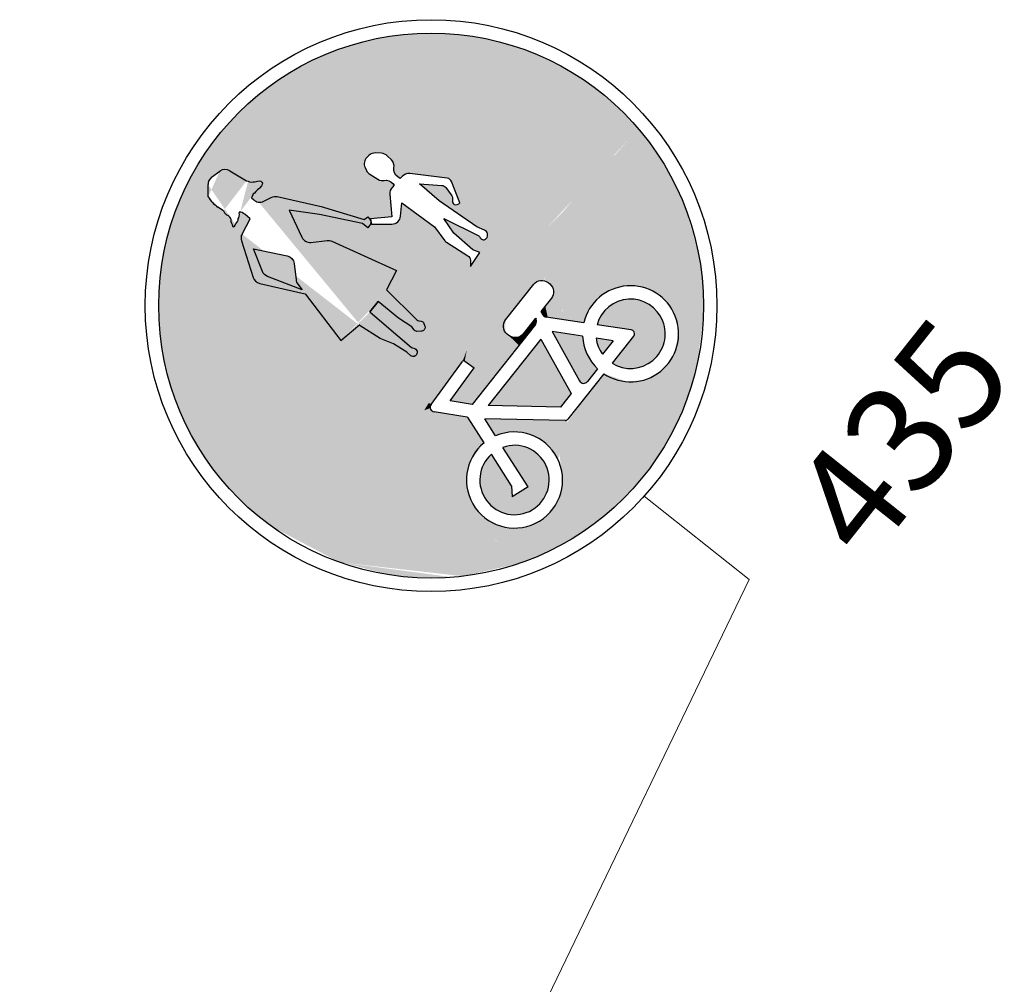
# Model space of a CAD drawing. Extents: x 545698 to 546102, y 6583346 to 6583752.
# Drawn here: x 546021 to 546032, y 6583606 to 6583617 of the extents above; entities that cross this region are included whole.
import ezdxf

# ---------------------------------------------------------------- set-up
doc = ezdxf.new("R2010")
doc.units = 0
doc.header["$MEASUREMENT"] = 0
doc.layers.add('P_PR_LIIKLUS', color=7, linetype='CONTINUOUS')
doc.styles.add('STYLU', font='TT0154M_.TTF', dxfattribs={"height": 1.5})

msp = doc.modelspace()

# ---------------------------------------------------------------- hatches: boundary and pattern name
at = {"layer": 'P_PR_LIIKLUS'}
h = msp.add_hatch(color=150, dxfattribs=at)
h.paths.add_polyline_path([(546024.1404807803, 6583611.390185884, 0.01095195174209129), (546024.2469052125, 6583611.309425692), (546028.3584402746, 6583615.757078708, 0.04854173595662477), (546027.933485837, 6583616.167540031, 1)])
h.paths.add_polyline_path([(546026.6527545725, 6583614.527361262, 0.01574142224566742), (546026.6553178767, 6583614.530135291), (546026.6548634807, 6583614.529611376, -0.01928161597103449)], flags=0)
h.paths.add_polyline_path([(546025.3288920273, 6583614.774099212), (546025.3492012483, 6583614.748609408, -0.349188142862675), (546025.3492653801, 6583614.673912281), (546025.3302381404, 6583614.649947151), (546025.2689529092, 6583614.698604877), (546024.7862036827, 6583614.797255891), (546024.4482248353, 6583614.848070184), (546024.5899082853, 6583614.544048258, 0.3228228060563513), (546024.6919591792, 6583614.486942568), (546024.873925226, 6583614.507842288, -0.1354885888334472), (546024.9265058509, 6583614.499627301), (546025.6505948401, 6583614.17250971), (546025.5391230399, 6583613.955121586), (546025.8769101205, 6583613.620685243, 0.1600376266622048), (546025.8992477993, 6583613.609533651), (546025.9256293813, 6583613.605663881, -0.2808295385954394), (546025.9576653058, 6583613.579050599), (546025.9674431693, 6583613.550507834, -0.2416843715303345), (546025.9621917496, 6583613.514351794), (546025.9579391333, 6583613.508376162, -0.2392097410103776), (546025.9258732426, 6583613.491572422), (546025.8781451902, 6583613.490947283, -0.2370592441948386), (546025.8458469252, 6583613.50664595), (546025.8205111178, 6583613.539777615), (546025.6736474254, 6583613.638687379), (546025.4437046491, 6583613.824802711), (546025.3507703247, 6583613.707750354), (546025.5120244848, 6583613.571465647), (546025.8191226015, 6583613.311481115), (546025.8557699157, 6583613.297170069, -0.328590836052759), (546025.881117767, 6583613.257056514), (546025.8805155281, 6583613.248636739, -0.2398077146238524), (546025.861795001, 6583613.217556585), (546025.8581842112, 6583613.215303157, -0.3250448059050083), (546025.8112639433, 6583613.218621537), (546025.7659550097, 6583613.25671902), (546025.6153764345, 6583613.350987098), (546025.4655242779, 6583613.411202906), (546025.2320270513, 6583613.560992204), (546025.0278036811, 6583613.388093691), (546024.628269763, 6583613.910364644), (546024.1179090797, 6583614.028117761, -0.2636780511682918), (546024.0452433585, 6583614.094785544), (546023.9132782177, 6583614.502820614, -0.2027250931091142), (546023.9200638777, 6583614.580413465), (546024.0105419161, 6583614.751167781), (546023.9522015352, 6583614.801420376, 0.178067854678167), (546023.8875554216, 6583614.825651252), (546023.8886584018, 6583614.816013814), (546023.8919081234, 6583614.795538738), (546023.888383534, 6583614.778815364), (546023.8838619117, 6583614.762883588), (546023.8781384949, 6583614.749532781), (546023.8754061323, 6583614.733807266), (546023.8698874873, 6583614.718667028), (546023.8500818715, 6583614.693721519), (546023.844358437, 6583614.680370727), (546023.836640971, 6583614.668603105), (546023.8249354709, 6583614.660001859), (546023.8123838224, 6583614.666713656), (546023.8093388791, 6583614.685399349), (546023.8013357951, 6583614.699887482), (546023.793715344, 6583614.718952274), (546023.7960381398, 6583614.738256618), (546023.7896195, 6583614.754740425), (546023.7816164161, 6583614.769228561), (546023.7728211146, 6583614.782718883), (546023.7608568941, 6583614.792217938), (546023.7449315751, 6583614.796727883), (546023.7337595916, 6583614.807224735), (546023.7243768491, 6583614.817927862), (546023.716578563, 6583614.830626599), (546023.711804244, 6583614.838732095), (546023.6503866913, 6583614.88243183, -0.1356144985977301), (546023.5425003956, 6583614.998169997), (546023.5401373266, 6583615.133588674, -0.2405945778169231), (546023.580096896, 6583615.215314507), (546023.6708446399, 6583615.283420012, -0.312047894791927), (546023.7845022336, 6583615.287840154), (546023.9710627564, 6583615.175330102), (546023.988516561, 6583615.171089773), (546024.0048514933, 6583615.163001018), (546024.0231534934, 6583615.161484544), (546024.044624394, 6583615.163959352), (546024.0645108505, 6583615.164438487), (546024.0943135798, 6583615.173312691), (546024.1157845, 6583615.175787485), (546024.1309176267, 6583615.170279761), (546024.1418848133, 6583615.161572307), (546024.1512675362, 6583615.150869194), (546024.1475381509, 6583615.135935216), (546024.1374440307, 6583615.121174159), (546024.1168461696, 6583615.095230804), (546024.107134674, 6583615.085046353), (546024.0936399142, 6583615.076238845), (546024.0758013672, 6583615.057865618), (546024.0589598541, 6583615.038700789), (546024.0425582689, 6583615.024815351), (546024.0257360695, 6583614.986523867), (546024.0476014952, 6583614.965065063, 0.3229396205261794), (546024.1632419166, 6583614.947436482), (546024.2478482325, 6583614.990782106, -0.1752216188578076), (546024.3153054204, 6583614.999363627), (546024.8056507038, 6583614.889513779), (546025.289493995, 6583614.743837831)], flags=16)
h.paths.add_polyline_path([(546024.5042174014, 6583614.250478617), (546024.5251171209, 6583614.068512571, 0.135488588831978), (546024.5450392358, 6583614.019163634), (546024.5923975997, 6583613.957256753), (546024.2061603528, 6583614.105414031, -0.2109929888054246), (546024.1488417529, 6583614.162363478), (546024.0496637935, 6583614.416001427), (546024.425461828, 6583614.336925158, -0.3228228060556029)], flags=0)
edge = h.paths.add_edge_path(flags=16)
edge.add_arc((546026.3355475713, 6583614.955547888), 0.05999999999812256, 169.7939133534935, 219.198404137451)
edge.add_line((546026.2890498464, 6583614.917627424), (546026.2955362618, 6583614.909673841))
edge.add_arc((546026.3122925342, 6583614.967286577), 0.05999999999848362, 253.783286308076, 321.5520000020856)
edge.add_line((546026.3592829027, 6583614.929978331), (546026.2672741029, 6583615.166417194))
edge.add_arc((546026.2113586462, 6583615.144658021), 0.05999999999968154, 381.2632083709205, 443.0040198963282)
edge.add_line((546026.2186666282, 6583615.204211302), (546025.7986283923, 6583615.255755599))
edge.add_arc((546025.7864484221, 6583615.156500128), 0.09999999999963749, 83.00401989699436, 137.5645681013795)
edge.add_line((546025.7126446015, 6583615.223976022), (546025.6920083748, 6583615.201404518))
edge.add_line((546025.6920083745, 6583615.201404517), (546025.6633285749, 6583615.220782408))
edge.add_arc((546025.719313619, 6583615.303641777), 0.1000000000008769, 170.0917222627157, 235.9545448412795, ccw=False)
edge.add_arc((546025.5222967232, 6583615.33805606), 0.09999999999959325, 350.0917222632349, 405.2062714164219)
edge.add_line((546025.5927523768, 6583615.409020846), (546025.5466681209, 6583615.454774473))
edge.add_arc((546025.4762124673, 6583615.383809688), 0.100000000000118, 405.2062714154573, 446.5677817441549)
edge.add_line((546025.482199237, 6583615.48363032), (546025.4167041229, 6583615.487558407))
edge.add_arc((546025.4107173535, 6583615.387737774), 0.1000000000010752, 86.56778174356336, 134.4331872083057)
edge.add_line((546025.3407096474, 6583615.459144504), (546025.3183172338, 6583615.437190809))
edge.add_arc((546025.3883249399, 6583615.365784081), 0.09999999999993461, 134.4331872088611, 204.9667245540634)
edge.add_line((546025.2976696326, 6583615.323574897), (546025.3122281007, 6583615.292306763))
edge.add_arc((546025.402883407, 6583615.334515946), 0.09999999999752034, 204.9667245536087, 238.469270996083)
edge.add_line((546025.3505878302, 6583615.249279965), (546025.4424061817, 6583615.192945847))
edge.add_arc((546025.4947017601, 6583615.278181829), 0.1000000000011474, 238.4692709963264, 280.7959294204366)
edge.add_arc((546025.5321640654, 6583615.081721717), 0.09999999999953749, 40.92319504327389, 100.79592942071503, ccw=False)
edge.add_line((546025.6077229001, 6583615.147226392), (546025.6246375215, 6583615.127715585))
edge.add_line((546025.6246375211, 6583615.127715586), (546025.6008887299, 6583615.101739619))
edge.add_arc((546025.6746925509, 6583615.034263726), 0.1000000000000642, 137.5645681023364, 184.8902677194032)
edge.add_line((546025.5750565717, 6583615.025738958), (546025.5968718361, 6583614.770766017))
edge.add_line((546025.5968718363, 6583614.770766017), (546025.358132173, 6583614.74942395))
edge.add_line((546025.3581321726, 6583614.74942395), (546025.3695105128, 6583614.690469202))
edge.add_line((546025.369510513, 6583614.690469202), (546025.5966435988, 6583614.690694196))
edge.add_arc((546025.5965445398, 6583614.790694147), 0.1000000000000343, 270.0567562801837, 354.8037585125749)
edge.add_line((546025.6961335747, 6583614.781637423), (546025.7095796446, 6583614.929492313))
edge.add_line((546025.709579645, 6583614.929492312), (546026.0761107892, 6583614.660886922))
edge.add_line((546026.0761107889, 6583614.660886922), (546026.1918075703, 6583614.503293042))
edge.add_arc((546026.2401731389, 6583614.53880039), 0.05999999999509112, 216.2840730859493, 237.8977323223795)
edge.add_line((546026.2082872123, 6583614.487974335), (546026.4499406597, 6583614.336372086))
edge.add_arc((546026.4180547337, 6583614.285546034), 0.06000000000065921, 1.7634412498285883, 57.897732320988325, ccw=False)
edge.add_line((546026.4780263177, 6583614.287392413), (546026.4802139341, 6583614.216337248))
edge.add_line((546026.4802139339, 6583614.216337248), (546026.5827224302, 6583614.374637941))
edge.add_line((546026.5827224304, 6583614.37463794), (546026.5060642775, 6583614.40457355))
edge.add_line((546026.5060642774, 6583614.40457355), (546026.2908975417, 6583614.590869947))
edge.add_line((546026.2908975419, 6583614.590869948), (546026.1816648315, 6583614.754914533))
edge.add_line((546026.1816648312, 6583614.754914533), (546026.5626915172, 6583614.563530858))
edge.add_arc((546026.5357607699, 6583614.509914303), 0.05999999999570649, 28.914241426305978, 63.33034552926512, ccw=False)
edge.add_line((546026.5882814333, 6583614.5389243), (546026.5896317378, 6583614.536479664))
edge.add_arc((546026.6246455119, 6583614.555819664), 0.03999999999929304, 208.9142414279476, 319.0646363063569)
edge.add_line((546026.6548634807, 6583614.529611376), (546026.6553178763, 6583614.530135291))
edge.add_arc((546026.6099909239, 6583614.569447723), 0.05999999999998711, 319.0646363065291, 426.2940994964825)
edge.add_line((546026.634113448, 6583614.624384996), (546026.5489877659, 6583614.661763013))
edge.add_line((546026.548987766, 6583614.661763013), (546026.129037627, 6583614.951335372))
edge.add_line((546026.1290376263, 6583614.951335372), (546025.9075692423, 6583615.142634996))
edge.add_line((546025.9075692429, 6583615.142634997), (546026.1574917242, 6583615.124965222))
edge.add_arc((546026.1532602257, 6583615.06511462), 0.06000000000144867, 35.769529920251614, 85.95585919927032, ccw=False)
edge.add_line((546026.2019427132, 6583615.100186196), (546026.2614046742, 6583615.017647671))
edge.add_arc((546026.2174463545, 6583614.976810602), 0.0599999999967491, 349.7939133537712, 402.89193963981563, ccw=False)
h = msp.add_hatch(color=150, dxfattribs=at)
edge = h.paths.add_edge_path(flags=16)
edge.add_line((546024.5923975997, 6583613.957256753), (546024.2061603528, 6583614.105414031))
edge.add_arc((546024.2419749595, 6583614.198780589), 0.1000000007795691, 201.3565800460893, 249.0136169446768, ccw=False)
edge.add_line((546024.1488417529, 6583614.162363478), (546024.0496637935, 6583614.416001427))
edge.add_line((546024.0496637935, 6583614.416001427), (546024.425461828, 6583614.336925158))
edge.add_arc((546024.40487053, 6583614.239068126), 0.1000000012980766, 6.552000058971885, 78.11705091075959, ccw=False)
edge.add_line((546024.5042174014, 6583614.250478617), (546024.5251171209, 6583614.068512571))
edge.add_arc((546024.6244639922, 6583614.079923064), 0.1000000008330615, 186.5520011268297, 217.4157570863329)
edge.add_line((546024.5450392358, 6583614.019163634), (546024.5923975997, 6583613.957256753))
edge = h.paths.add_edge_path()
edge.add_line((546024.628269763, 6583613.910364644), (546025.0278036811, 6583613.388093691))
edge.add_line((546024.1179090797, 6583614.028117761), (546024.628269763, 6583613.910364644))
edge.add_line((546025.3507703247, 6583613.707750354), (546025.4438079551, 6583613.824932827))
edge.add_line((546025.0278036811, 6583613.388093691), (546025.2388107742, 6583613.566735404))
edge.add_arc((546023.9480947164, 6583615.058415176), 0.09999999655475071, 336.2831685400994, 340.1615128005086, ccw=False)
edge.add_line((546024.0396491608, 6583615.018193503), (546024.0257360695, 6583614.986523867))
edge.add_line((546024.0257360695, 6583614.986523867), (546024.0476014952, 6583614.965065063))
edge.add_arc((546024.1176454278, 6583615.036436259), 0.1000000004795737, 225.5377384098917, 297.1270338275905)
edge.add_line((546024.1632419166, 6583614.947436482), (546024.2478482325, 6583614.990782106))
edge.add_arc((546024.2934447196, 6583614.90178233), 0.0999999989804228, 77.37277082369587, 117.12703323980409, ccw=False)
edge.add_line((546024.3153054204, 6583614.999363627), (546024.8056507038, 6583614.889513779))
edge.add_line((546024.8056507038, 6583614.889513779), (546025.289493995, 6583614.743837831))
edge.add_line((546025.289493995, 6583614.743837831), (546025.3288920273, 6583614.774099212))
edge.add_line((546025.3288920273, 6583614.774099212), (546025.3492012483, 6583614.748609408))
edge.add_arc((546025.3022750117, 6583614.711220528), 0.06000000011754392, -38.44800042196641, 38.54638398363983, ccw=False)
edge.add_line((546025.3492653801, 6583614.673912281), (546025.3302381404, 6583614.649947151))
edge.add_line((546025.3302381404, 6583614.649947151), (546025.2689529092, 6583614.698604877))
edge.add_line((546025.2689529092, 6583614.698604877), (546024.7862036827, 6583614.797255891))
edge.add_line((546024.7862036827, 6583614.797255891), (546024.4482248353, 6583614.848070184))
edge.add_line((546024.4482248353, 6583614.848070184), (546024.5899082853, 6583614.544048258))
edge.add_arc((546024.6805486887, 6583614.586289439), 0.1000000006506229, 204.9869490238387, 276.5519999850957)
edge.add_line((546024.6919591792, 6583614.486942568), (546024.873925226, 6583614.507842288))
edge.add_arc((546024.8853357171, 6583614.40849542), 0.09999999812924919, 65.68824446148079, 96.55200049908478, ccw=False)
edge.add_line((546024.9265058509, 6583614.499627301), (546025.6505948401, 6583614.17250971))
edge.add_line((546025.6505948401, 6583614.17250971), (546025.5391230399, 6583613.955121586))
edge.add_line((546025.5391230399, 6583613.955121586), (546025.8769101205, 6583613.620685243))
edge.add_arc((546025.9050530575, 6583613.649110147), 0.04000000069793195, 225.2855928585996, 261.655108661681)
edge.add_line((546025.8992477993, 6583613.609533651), (546025.9256293813, 6583613.605663881))
edge.add_arc((546025.9198241234, 6583613.566087386), 0.0399999997686168, 18.90986623575111, 81.65510879804691, ccw=False)
edge.add_line((546025.9576653058, 6583613.579050599), (546025.9674431693, 6583613.550507834))
edge.add_arc((546025.9296019863, 6583613.537544623), 0.03999999969757497, -35.43793505885742, 18.90986344149752, ccw=False)
edge.add_line((546025.9621917496, 6583613.514351794), (546025.9579391333, 6583613.508376162))
edge.add_arc((546025.9253493699, 6583613.531568991), 0.03999999966837734, 270.75041378873266, 324.5620661247152, ccw=False)
edge.add_line((546025.9258732426, 6583613.491572422), (546025.8781451902, 6583613.490947283))
edge.add_arc((546025.8776213166, 6583613.530943852), 0.0399999997364542, 217.4051716219494, 270.7504151226396, ccw=False)
edge.add_line((546025.8458469252, 6583613.50664595), (546025.8205111178, 6583613.539777615))
edge.add_line((546025.8205111178, 6583613.539777615), (546025.6736474254, 6583613.638687379))
edge.add_line((546025.6736474254, 6583613.638687379), (546025.4437046491, 6583613.824802711))
edge.add_line((546025.4437046491, 6583613.824802711), (546025.3507703247, 6583613.707750354))
edge.add_line((546025.3507703247, 6583613.707750354), (546025.5120244848, 6583613.571465647))
edge.add_line((546025.5120244848, 6583613.571465647), (546025.8191226015, 6583613.311481115))
edge.add_line((546025.8191226015, 6583613.311481115), (546025.8557699157, 6583613.297170069))
edge.add_arc((546025.8412196974, 6583613.25991029), 0.03999999976101384, -4.091209232724907, 68.6689882889633, ccw=False)
edge.add_line((546025.881117767, 6583613.257056514), (546025.8805155281, 6583613.248636739))
edge.add_arc((546025.8406174592, 6583613.251490516), 0.03999999935912592, 301.96752797619473, 355.9087907077908, ccw=False)
edge.add_line((546025.861795001, 6583613.217556585), (546025.8581842112, 6583613.215303157))
edge.add_arc((546025.8370066696, 6583613.249237088), 0.03999999928232053, 229.9415936469615, 301.96752769326605, ccw=False)
edge.add_line((546025.8112639433, 6583613.218621537), (546025.7659550097, 6583613.25671902))
edge.add_line((546025.7659550097, 6583613.25671902), (546025.6153764345, 6583613.350987098))
edge.add_line((546025.6153764345, 6583613.350987098), (546025.4655242779, 6583613.411202906))
edge.add_line((546025.4655242779, 6583613.411202906), (546025.2322865112, 6583613.56082576))
edge.add_arc((546024.0084258246, 6583614.533592887), 0.1, 152.0821078941589, 197.9220462383957)
edge.add_arc((546024.1403909654, 6583614.125557818), 0.1, 197.9220462383957, 257.0077734592196)
edge.add_line((546023.9132782177, 6583614.502820614), (546024.0452433585, 6583614.094785544))
edge.add_line((546023.8875554216, 6583614.825651252), (546023.8886584018, 6583614.816013814))
edge.add_line((546024.0589598541, 6583615.038700789), (546024.0421600149, 6583615.024478192))
edge.add_line((546024.0758013672, 6583615.057865618), (546024.0589598541, 6583615.038700789))
edge.add_line((546024.0936399142, 6583615.076238845), (546024.0758013672, 6583615.057865618))
edge.add_line((546024.107134674, 6583615.085046353), (546024.0936399142, 6583615.076238845))
edge.add_line((546024.1168461696, 6583615.095230804), (546024.107134674, 6583615.085046353))
edge.add_line((546024.1374440307, 6583615.121174159), (546024.1168461696, 6583615.095230804))
edge.add_line((546024.1475381509, 6583615.135935216), (546024.1374440307, 6583615.121174159))
edge.add_line((546024.1512675362, 6583615.150869194), (546024.1475381509, 6583615.135935216))
edge.add_line((546024.1418848133, 6583615.161572307), (546024.1512675362, 6583615.150869194))
edge.add_line((546024.1309176267, 6583615.170279761), (546024.1418848133, 6583615.161572307))
edge.add_line((546024.1157845, 6583615.175787485), (546024.1309176267, 6583615.170279761))
edge.add_line((546024.0943135798, 6583615.173312691), (546024.1157845, 6583615.175787485))
edge.add_line((546024.0645108505, 6583615.164438487), (546024.0943135798, 6583615.173312691))
edge.add_line((546024.044624394, 6583615.163959352), (546024.0645108505, 6583615.164438487))
edge.add_line((546024.0231534934, 6583615.161484544), (546024.044624394, 6583615.163959352))
edge.add_line((546024.0048514933, 6583615.163001018), (546024.0231534934, 6583615.161484544))
edge.add_line((546023.988516561, 6583615.171089773), (546024.0048514933, 6583615.163001018))
edge.add_line((546023.9708019814, 6583615.175393457), (546023.988516561, 6583615.171089773))
edge.add_line((546023.8919081234, 6583614.795538738), (546023.8886584018, 6583614.816013814))
edge.add_line((546023.888383534, 6583614.778815364), (546023.8919081234, 6583614.795538738))
edge.add_line((546023.8838619117, 6583614.762883588), (546023.888383534, 6583614.778815364))
edge.add_line((546023.8781384949, 6583614.749532781), (546023.8838619117, 6583614.762883588))
edge.add_line((546023.8754061323, 6583614.733807266), (546023.8781384949, 6583614.749532781))
edge.add_line((546023.8698874873, 6583614.718667028), (546023.8754061323, 6583614.733807266))
edge.add_line((546023.8500818715, 6583614.693721519), (546023.8698874873, 6583614.718667028))
edge.add_line((546023.844358437, 6583614.680370727), (546023.8500818715, 6583614.693721519))
edge.add_line((546023.836640971, 6583614.668603105), (546023.844358437, 6583614.680370727))
edge.add_line((546023.8249354709, 6583614.660001859), (546023.836640971, 6583614.668603105))
edge.add_line((546023.8123838224, 6583614.666713656), (546023.8249354709, 6583614.660001859))
edge.add_line((546023.8093388791, 6583614.685399349), (546023.8123838224, 6583614.666713656))
edge.add_line((546023.8013357951, 6583614.699887482), (546023.8093388791, 6583614.685399349))
edge.add_line((546023.793715344, 6583614.718952274), (546023.8013357951, 6583614.699887482))
edge.add_line((546023.7960381398, 6583614.738256618), (546023.793715344, 6583614.718952274))
edge.add_line((546023.7896195, 6583614.754740425), (546023.7960381398, 6583614.738256618))
edge.add_line((546023.7816164161, 6583614.769228561), (546023.7896195, 6583614.754740425))
edge.add_line((546023.7728211146, 6583614.782718883), (546023.7816164161, 6583614.769228561))
edge.add_line((546023.7608568941, 6583614.792217938), (546023.7728211146, 6583614.782718883))
edge.add_line((546023.7449315751, 6583614.796727883), (546023.7608568941, 6583614.792217938))
edge.add_line((546023.7337595916, 6583614.807224735), (546023.7449315751, 6583614.796727883))
edge.add_line((546023.7243768491, 6583614.817927862), (546023.7337595916, 6583614.807224735))
edge.add_line((546023.716578563, 6583614.830626599), (546023.7243768491, 6583614.817927862))
edge.add_line((546023.711804244, 6583614.838732095), (546023.716578563, 6583614.830626599))
edge.add_arc((546023.8058783647, 6583615.135527323), 0.2970437496148467, 207.5430183962094, 238.4351101529241)
edge.add_arc((546023.8869380027, 6583614.725653157), 0.1, 49.25941030854179, 89.64624302186924)
edge.add_line((546023.7845022336, 6583615.287840154), (546023.9710627564, 6583615.175330102))
edge.add_line((546023.711804244, 6583614.838732095), (546023.6503866913, 6583614.88243183))
edge.add_line((546024.0105419161, 6583614.751167781), (546023.9522015352, 6583614.801420376))
edge.add_line((546023.9200638777, 6583614.580413465), (546024.0105419161, 6583614.751167781))
edge.add_arc((546023.730869849, 6583615.203438925), 0.1, 57.56626448072709, 126.8879543597847)
edge.add_arc((546023.6401221047, 6583615.135333419), 0.1, 126.8879543597847, 180.9997157739328)
edge.add_line((546023.580096896, 6583615.215314507), (546023.6708446399, 6583615.283420012))
edge.add_line((546023.5425003956, 6583614.998169997), (546023.5401373266, 6583615.133588674))
msp.add_hatch(color=150, dxfattribs=at).paths.add_polyline_path([(546028.3044699383, 6583613.435764615), (546028.0649309336, 6583613.134057947, 3.026930553046828), (546027.8955036344, 6583613.564477274), (546028.2759496572, 6583613.507974209, -0.5773502787583598)])
h = msp.add_hatch(color=150, dxfattribs=at)
h.paths.add_polyline_path([(546027.8852136286, 6583613.414715648, 0.1251568945784576), (546027.9553005651, 6583613.236644882), (546028.07437431, 6583613.386621889)])
h.paths.add_polyline_path([(546027.7331274536, 6583613.437303174), (546027.3917820754, 6583613.487999093), (546027.6984997422, 6583612.936285499, 0.5344046746368968), (546027.7876385443, 6583612.928975417), (546027.9013283516, 6583613.07217119, -0.1938687357057999)])
h.paths.add_polyline_path([(546027.2677372585, 6583613.403143109), (546026.6776010089, 6583612.659848539), (546027.4845476637, 6583612.643717275), (546027.6053450883, 6583612.795865308)])
h.paths.add_polyline_path([(546027.1222519905, 6583611.751272245), (546026.9450024378, 6583611.638217908), (546026.9376082758, 6583611.762476601), (546026.7119971386, 6583612.116195654, 10.27528638203925), (546026.8406247722, 6583612.192814779)])

# ---------------------------------------------------------------- linework, layer by layer
at = {"layer": 'P_PR_LIIKLUS', "color": 150}
for p, q in [((546023.580096896, 6583615.215314507), (546023.6708446399, 6583615.283420012)), ((546023.7845022336, 6583615.287840154), (546023.9710627564, 6583615.175330102)), ((546023.9708019814, 6583615.175393457), (546023.988516561, 6583615.171089773)), ((546023.988516561, 6583615.171089773), (546024.0048514933, 6583615.163001018)), ((546024.0048514933, 6583615.163001018), (546024.0231534934, 6583615.161484544)), ((546024.0231534934, 6583615.161484544), (546024.044624394, 6583615.163959352)), ((546024.044624394, 6583615.163959352), (546024.0645108505, 6583615.164438487)), ((546024.0645108505, 6583615.164438487), (546024.0943135798, 6583615.173312691)), ((546024.0943135798, 6583615.173312691), (546024.1157845, 6583615.175787485)), ((546024.1157845, 6583615.175787485), (546024.1309176267, 6583615.170279761)), ((546024.1309176267, 6583615.170279761), (546024.1418848133, 6583615.161572307)), ((546023.5425003956, 6583614.998169997), (546023.5401373266, 6583615.133588674)), ((546024.0758013672, 6583615.057865618), (546024.0589598541, 6583615.038700789)), ((546024.0936399142, 6583615.076238845), (546024.0758013672, 6583615.057865618)), ((546024.107134674, 6583615.085046353), (546024.0936399142, 6583615.076238845)), ((546024.1168461696, 6583615.095230804), (546024.107134674, 6583615.085046353)), ((546024.1374440307, 6583615.121174159), (546024.1168461696, 6583615.095230804)), ((546024.1475381509, 6583615.135935216), (546024.1374440307, 6583615.121174159)), ((546024.1418848133, 6583615.161572307), (546024.1512675362, 6583615.150869194)), ((546024.1512675362, 6583615.150869194), (546024.1475381509, 6583615.135935216)), ((546024.0589598541, 6583615.038700789), (546024.0421600149, 6583615.024478192)), ((546023.711804244, 6583614.838732095), (546023.6503866913, 6583614.88243183)), ((546023.711804244, 6583614.838732095), (546023.716578563, 6583614.830626599)), ((546023.716578563, 6583614.830626599), (546023.7243768491, 6583614.817927862)), ((546023.7243768491, 6583614.817927862), (546023.7337595916, 6583614.807224735)), ((546023.7337595916, 6583614.807224735), (546023.7449315751, 6583614.796727883)), ((546023.7449315751, 6583614.796727883), (546023.7608568941, 6583614.792217938)), ((546023.7608568941, 6583614.792217938), (546023.7728211146, 6583614.782718883)), ((546023.7728211146, 6583614.782718883), (546023.7816164161, 6583614.769228561)), ((546023.7816164161, 6583614.769228561), (546023.7896195, 6583614.754740425)), ((546023.7896195, 6583614.754740425), (546023.7960381398, 6583614.738256618)), ((546023.7960381398, 6583614.738256618), (546023.793715344, 6583614.718952274)), ((546023.8698874873, 6583614.718667028), (546023.8754061323, 6583614.733807266)), ((546023.8754061323, 6583614.733807266), (546023.8781384949, 6583614.749532781)), ((546023.8781384949, 6583614.749532781), (546023.8838619117, 6583614.762883588)), ((546023.8838619117, 6583614.762883588), (546023.888383534, 6583614.778815364)), ((546023.8875554216, 6583614.825651252), (546023.8886584018, 6583614.816013814)), ((546023.888383534, 6583614.778815364), (546023.8919081234, 6583614.795538738)), ((546023.8919081234, 6583614.795538738), (546023.8886584018, 6583614.816013814)), ((546023.9200638777, 6583614.580413465), (546024.0105419161, 6583614.751167781)), ((546024.0105419161, 6583614.751167781), (546023.9522015352, 6583614.801420376)), ((546023.793715344, 6583614.718952274), (546023.8013357951, 6583614.699887482)), ((546023.8013357951, 6583614.699887482), (546023.8093388791, 6583614.685399349)), ((546023.8093388791, 6583614.685399349), (546023.8123838224, 6583614.666713656)), ((546023.8123838224, 6583614.666713656), (546023.8249354709, 6583614.660001859)), ((546023.8249354709, 6583614.660001859), (546023.836640971, 6583614.668603105)), ((546023.836640971, 6583614.668603105), (546023.844358437, 6583614.680370727)), ((546023.844358437, 6583614.680370727), (546023.8500818715, 6583614.693721519)), ((546023.8500818715, 6583614.693721519), (546023.8698874873, 6583614.718667028)), ((546023.9132782177, 6583614.502820614), (546024.0452433585, 6583614.094785544)), ((546024.1179090797, 6583614.028117761), (546024.628269763, 6583613.910364644)), ((546024.628269763, 6583613.910364644), (546025.0278036811, 6583613.388093691)), ((546025.3507703247, 6583613.707750354), (546025.4438079551, 6583613.824932827)), ((546027.2065303626, 6583613.636722939), (546027.2119498376, 6583613.626974567)), ((546027.7467613725, 6583613.58656817), (546027.3263321558, 6583613.649009457)), ((546025.0278036811, 6583613.388093691), (546025.2388107742, 6583613.566735404)), ((546027.2070636463, 6583613.567392567), (546026.4969848285, 6583612.673026684)), ((546028.2759496572, 6583613.507974209), (546027.8955036395, 6583613.564477273)), ((546027.2677372575, 6583613.403143109), (546026.677601008, 6583612.659848539)), ((546027.2677372575, 6583613.403143109), (546027.6053450883, 6583612.795865308)), ((546027.3917820754, 6583613.487999092), (546027.6984997413, 6583612.936285499)), ((546027.7331274545, 6583613.437303174), (546027.3917820754, 6583613.487999092)), ((546028.0743743109, 6583613.38662189), (546027.8852136342, 6583613.414715647)), ((546028.3044699386, 6583613.435764616), (546028.0649309366, 6583613.134057951)), ((546028.0743743109, 6583613.38662189), (546027.9553005688, 6583613.236644886)), ((546026.0372136908, 6583612.673497051), (546026.3891836612, 6583613.154861913)), ((546026.2496142744, 6583612.712338406), (546026.5212970788, 6583613.081930835)), ((546026.4142084748, 6583613.15894922), (546026.5212970788, 6583613.081930835)), ((546027.9013283525, 6583613.072171191), (546027.7876385443, 6583612.928975417)), ((546027.9714463728, 6583613.016311298), (546027.5667049617, 6583612.506527171)), ((546027.6053450883, 6583612.795865308), (546027.4845476646, 6583612.643717275)), ((546026.4969848285, 6583612.673026684), (546026.2496142744, 6583612.712338406)), ((546027.4845476646, 6583612.643717275), (546026.677601008, 6583612.659848539)), ((546026.4406112146, 6583612.530459142), (546026.0724397397, 6583612.588968349)), ((546026.6307423033, 6583612.243589113), (546026.452913739, 6583612.522393399)), ((546027.5379040542, 6583612.49297232), (546026.6376985211, 6583612.510967874)), ((546026.7586693142, 6583612.321306693), (546026.6376985211, 6583612.510967874)), ((546027.1222519896, 6583611.751272244), (546026.8406247741, 6583612.192814776)), ((546026.9376082749, 6583611.762476599), (546026.7119971404, 6583612.116195651)), ((546026.9376082749, 6583611.762476599), (546026.9450024369, 6583611.638217908)), ((546027.1222519896, 6583611.751272244), (546026.9450024369, 6583611.638217908))]:
    msp.add_line(p, q, dxfattribs=at)
at = {"layer": 'P_PR_LIIKLUS', "lineweight": 0, "ltscale": 0.5}
for p in [(546028.4241478278, 6583611.647796192), (546021.4308635116, 6583593.774390168)]:
    msp.add_line(p, (546029.5986196364, 6583610.714728149), dxfattribs=at)
at = {"layer": 'P_PR_LIIKLUS', "color": 150}
for points in [[(546026.2764969638, 6583614.966179245, 0.218970119370312), (546026.2890498464, 6583614.917627424), (546026.2955362613, 6583614.909673841, 0.304627515537527), (546026.3592829027, 6583614.929978331), (546026.2672741034, 6583615.166417194, 0.2761070242765022), (546026.2186666282, 6583615.204211302), (546025.7986283929, 6583615.255755599, 0.2426671106690378), (546025.7126446015, 6583615.223976022), (546025.6920083745, 6583615.201404517), (546025.6633285752, 6583615.220782408, -0.2955625426983076), (546025.6208051706, 6583615.320848918, 0.2452282506252429), (546025.5927523768, 6583615.409020846), (546025.5466681209, 6583615.454774474, 0.1824588893849199), (546025.482199237, 6583615.48363032), (546025.4167041231, 6583615.487558407, 0.2119428253064441), (546025.3407096474, 6583615.459144504), (546025.3183172329, 6583615.437190809, 0.3178601031962397), (546025.2976696326, 6583615.323574897), (546025.3122281006, 6583615.292306762, 0.1472326862989247), (546025.3505878302, 6583615.249279965), (546025.4424061815, 6583615.192945848, 0.1868137121595918), (546025.5134329128, 6583615.179951773, -0.26735411105851), (546025.6077229001, 6583615.147226392), (546025.6246375211, 6583615.127715586), (546025.6008887303, 6583615.101739619, 0.2094833552487995), (546025.5750565717, 6583615.025738958), (546025.5968718363, 6583614.770766017), (546025.3581321726, 6583614.74942395), (546025.369510513, 6583614.690469202), (546025.596643599, 6583614.690694195, 0.387608424868572), (546025.6961335747, 6583614.781637423), (546025.709579645, 6583614.929492312), (546026.0761107889, 6583614.660886922), (546026.1918075702, 6583614.503293042, 0.09458796373381298), (546026.2082872123, 6583614.487974335), (546026.4499406603, 6583614.336372087, -0.249950474784452), (546026.4780263177, 6583614.287392413), (546026.4802139339, 6583614.216337248), (546026.5827224304, 6583614.37463794), (546026.5060642774, 6583614.40457355), (546026.2908975419, 6583614.590869948), (546026.1816648312, 6583614.754914533), (546026.5626915165, 6583614.563530858, -0.1513076562799383), (546026.5882814333, 6583614.5389243), (546026.5896317365, 6583614.536479666, 0.5214013866250512), (546026.6548634807, 6583614.529611376), (546026.6553178767, 6583614.530135291, 0.5052977190497324), (546026.634113448, 6583614.624384996), (546026.548987766, 6583614.661763013), (546026.1290376263, 6583614.951335372), (546025.9075692429, 6583615.142634997), (546026.1574917242, 6583615.124965222, -0.2225477899319682), (546026.2019427132, 6583615.100186196), (546026.2614046747, 6583615.017647672, -0.2359202245246754), (546026.276496962, 6583614.966179246)], [(546024.0421600149, 6583615.024478192, -0.01692408473175668), (546024.0396491608, 6583615.018193503), (546024.0257360695, 6583614.986523867), (546024.0476014952, 6583614.965065063, 0.3229396205208171), (546024.1632419166, 6583614.947436482), (546024.2478482325, 6583614.990782106, -0.1752216188583545), (546024.3153054204, 6583614.999363627), (546024.8056507038, 6583614.889513779), (546025.289493995, 6583614.743837831), (546025.3288920273, 6583614.774099212), (546025.3492012483, 6583614.748609408, -0.3491881428462155), (546025.3492653801, 6583614.673912281), (546025.3302381404, 6583614.649947151), (546025.2689529092, 6583614.698604877), (546024.7862036827, 6583614.797255891), (546024.4482248353, 6583614.848070184), (546024.5899082853, 6583614.544048258, 0.322822806055437), (546024.6919591792, 6583614.486942568), (546024.873925226, 6583614.507842288, -0.1354885888323581), (546024.9265058509, 6583614.499627301), (546025.6505948401, 6583614.17250971), (546025.5391230399, 6583613.955121586), (546025.8769101205, 6583613.620685243, 0.1600376266702899), (546025.8992477993, 6583613.609533651), (546025.9256293813, 6583613.605663881, -0.2808295386024995), (546025.9576653058, 6583613.579050599), (546025.9674431693, 6583613.550507834, -0.2416843715796055), (546025.9621917496, 6583613.514351794), (546025.9579391333, 6583613.508376162, -0.2392097409549228), (546025.9258732426, 6583613.491572422), (546025.8781451902, 6583613.490947283, -0.2370592441980817), (546025.8458469252, 6583613.50664595), (546025.8205111178, 6583613.539777615), (546025.6736474254, 6583613.638687379), (546025.4437046491, 6583613.824802711), (546025.3507703247, 6583613.707750354), (546025.5120244848, 6583613.571465647), (546025.8191226015, 6583613.311481115), (546025.8557699157, 6583613.297170069, -0.3285908360769998), (546025.881117767, 6583613.257056514), (546025.8805155281, 6583613.248636739, -0.2398077145821561), (546025.861795001, 6583613.217556585), (546025.8581842112, 6583613.215303157, -0.3250448059240701), (546025.8112639433, 6583613.218621537), (546025.7659550097, 6583613.25671902), (546025.6153764345, 6583613.350987098), (546025.4655242779, 6583613.411202906), (546025.2322865112, 6583613.56082576)], [(546027.2065303626, 6583613.636722939), (546027.0685607328, 6583613.46294599, -0.4142135623753069), (546026.9086898214, 6583613.444583162), (546026.8888855728, 6583613.460306681, -0.4142135623747215), (546026.8705227452, 6583613.620177591), (546027.1867151496, 6583614.018431547, -0.4142135623587667), (546027.3465860591, 6583614.036794376), (546027.3663903086, 6583614.021070858, -0.4142135623782583), (546027.3847531362, 6583613.861199946), (546027.2668583116, 6583613.712707826), (546027.2872216275, 6583613.67607897)]]:
    msp.add_lwpolyline(points, format="xyb", dxfattribs=at)
msp.add_lwpolyline([(546024.5923975997, 6583613.957256753), (546024.2061603528, 6583614.105414031, -0.210992988804548), (546024.1488417529, 6583614.162363478), (546024.0496637935, 6583614.416001427), (546024.425461828, 6583614.336925158, -0.322822806055437), (546024.5042174014, 6583614.250478617), (546024.5251171209, 6583614.068512571, 0.1354885888325136), (546024.5450392358, 6583614.019163634)], format="xyb", close=True, dxfattribs=at)
for radius in [3.2, 3.05]:
    msp.add_circle((546026.0369833091, 6583613.778862957), radius, dxfattribs=at)
for centre, radius, start, end in [((546023.730869849, 6583615.203438925), 0.1, 57.56626448072709, 126.8879543597847), ((546023.6401221047, 6583615.135333419), 0.1, 126.8879543597847, 180.9997157739328), ((546023.8058783647, 6583615.135527323), 0.2970437496148467, 207.5430183962094, 238.4351101529241), ((546023.8869380027, 6583614.725653157), 0.1, 49.25941030854179, 89.64624302186924), ((546024.0084258246, 6583614.533592887), 0.1, 152.0821078941589, 197.9220462383957), ((546024.1403909654, 6583614.125557818), 0.1, 197.9220462383957, 257.0077734592196), ((546028.2703804786, 6583613.463485452), 0.537890625, 236.2374332436425, 166.7721070165525), ((546028.2703804786, 6583613.463485452), 0.3882421875, 238.0500118458584, 164.9224713971543), ((546027.16493734, 6583613.600838609), 0.0537890625, 321.552298867467, 29.07127550797073), ((546027.3342341234, 6583613.702214926), 0.0537890625, 209.0712755079708, 261.552298844422), ((546028.2703804786, 6583613.463485452), 0.537890625, 182.7900226568302, 226.677036317711), ((546028.2703804786, 6583613.463485452), 0.3882421875, 187.2163862882369, 215.7518549306568), ((546028.2693646841, 6583613.463636316), 0.04482421875, 321.552298867467, 81.55229884442195), ((546026.4037397208, 6583613.144393159), 0.0179296875, 54.27621958903651, 144.276219594748), ((546027.7455122385, 6583612.962421456), 0.0537890625, 209.0712755079708, 321.552298867467), ((546026.080881871, 6583612.642090789), 0.0537890625, 144.276219594748, 260.9701598412456), ((546026.4377971713, 6583612.512751662), 0.0179296875, 32.53078119831373, 80.9701598412456), ((546027.5386207576, 6583612.528824532), 0.03585937500000001, 268.8547815258847, 321.552298867467), ((546026.971267658, 6583611.827213313), 0.537890625, 129.2773905583249, 113.2812274683772), ((546026.971267658, 6583611.827213313), 0.3882421875, 131.8979673645939, 109.6636822382316)]:
    msp.add_arc(centre, radius, start, end, dxfattribs=at)
for points in [[(546028.0547216537, 6583615.41621398), (546027.8735912682, 6583614.756813509), (546028.3560968807, 6583615.75982541), (546028.096534665, 6583614.614598928)], [(546028.3560968807, 6583615.75982541), (546028.096534665, 6583614.614598928), (546028.5638084325, 6583615.486977354), (546028.2652204342, 6583614.489877045)], [(546027.5504056991, 6583614.673068907), (546028.1079715157, 6583614.665059984), (546027.8424385728, 6583615.524157152), (546028.2782683556, 6583615.416434567)], [(546027.7167494975, 6583615.075659178), (546027.350080603, 6583614.223126083), (546028.0547216537, 6583615.41621398), (546027.4634600703, 6583613.6286435)], [(546028.5638084325, 6583615.486977354), (546028.2652204342, 6583614.489877045), (546028.7534516233, 6583615.165693839), (546028.3996322735, 6583614.379126331)], [(546028.7534516233, 6583615.165693839), (546028.3996322735, 6583614.379126331), (546028.8807279721, 6583614.881412861), (546028.4953779981, 6583614.295072907)], [(546027.5149259476, 6583614.829971668), (546027.2167155284, 6583614.044905029), (546027.7167494975, 6583615.075659178), (546027.296889426, 6583614.059501189)], [(546027.8222215867, 6583613.760941217), (546027.7223729913, 6583614.843411348), (546027.7467613725, 6583613.586568169), (546027.6317204412, 6583614.889799282)], [(546027.9040380905, 6583613.857337682), (546027.8260810825, 6583614.786343088), (546027.8222215867, 6583613.760941217), (546027.7223729913, 6583614.843411348)], [(546028.8807279721, 6583614.881412861), (546028.4953779981, 6583614.295072907), (546029.0256899276, 6583614.387248318), (546028.6699999736, 6583614.122457758)], [(546027.3169002736, 6583614.631956441), (546027.1635308585, 6583613.989230228), (546027.5149259476, 6583614.829971668), (546027.2167155284, 6583614.044905029)], [(546027.9820474607, 6583613.917567378), (546028.0553148414, 6583614.643864667), (546027.9040380905, 6583613.857337682), (546027.8260810825, 6583614.786343088)], [(546027.0820214858, 6583614.378686069), (546026.9988001816, 6583613.781746928), (546027.3169002736, 6583614.631956441), (546027.1635308585, 6583613.989230228)], [(546027.4581108976, 6583613.656690819), (546027.4581108976, 6583613.656690819), (546027.5504056991, 6583614.673068907), (546028.1079715157, 6583614.665059984)], [(546028.0738802452, 6583613.964198926), (546028.2010011838, 6583614.540428555), (546027.9820474607, 6583613.917567378), (546028.0553148414, 6583614.643864667)], [(546028.1741598591, 6583613.992699886), (546028.3451112823, 6583614.426989315), (546028.0738802452, 6583613.964198926), (546028.2010011838, 6583614.540428555)], [(546028.2636138361, 6583614.001333514), (546028.5020513346, 6583614.289214505), (546028.1741598591, 6583613.992699886), (546028.3451112823, 6583614.426989315)], [(546026.855324886, 6583614.152746646), (546026.7980209512, 6583613.959355988), (546027.0820214858, 6583614.378686069), (546026.9988001816, 6583613.781746928)], [(546027.4786185978, 6583613.626392186), (546027.6870007825, 6583614.304477665), (546027.7467613725, 6583613.586568169)], [(546028.409179806, 6583613.983159457), (546028.5828076105, 6583614.211799599), (546028.2636138361, 6583614.001333514), (546028.5020513346, 6583614.289214505)], [(546029.0256899276, 6583614.387248318), (546028.6699999736, 6583614.122457758), (546029.0746103029, 6583614.05331194), (546028.8204759669, 6583613.952640833)], [(546027.3538927056, 6583614.236737001), (546027.3038241623, 6583614.057969801), (546027.3663903081, 6583614.021070857)], [(546027.3663903081, 6583614.021070857), (546027.3538927056, 6583614.236737001), (546027.4069196295, 6583613.955701912)], [(546028.5115340154, 6583613.944288215), (546028.6652121588, 6583614.127688508), (546028.409179806, 6583613.983159457), (546028.5828076105, 6583614.211799599)], [(546025.3473063286, 6583612.502403938), (546025.7054989503, 6583612.160772064), (546026.855324886, 6583614.152746646), (546026.7980209512, 6583613.959355988)], [(546028.5789747506, 6583613.904048614), (546028.7534173902, 6583614.031323125), (546028.5115340154, 6583613.944288215), (546028.6652121588, 6583614.127688508)], [(546026.7136647201, 6583613.823236858), (546026.8705227452, 6583613.620177591), (546026.7980209512, 6583613.959355988), (546027.0024732647, 6583613.786373287)], [(546027.3663903081, 6583614.021070857), (546027.3663903081, 6583614.021070857), (546027.3861191196, 6583614.000952569)], [(546027.3682744114, 6583613.642780278), (546027.5280286849, 6583613.619053901), (546027.3711663114, 6583613.844086928), (546027.4433004481, 6583613.953825744)], [(546028.6611503598, 6583613.833113948), (546028.8367761711, 6583613.933515204), (546028.5789747506, 6583613.904048614), (546028.7534173902, 6583614.031323125)], [(546029.0746103029, 6583614.05331194), (546028.8204759669, 6583613.952640833), (546029.0861503796, 6583613.850138275), (546028.94819367, 6583613.790092755)], [(546027.3651111547, 6583613.836460273), (546027.4110071075, 6583613.636433706), (546027.3847531357, 6583613.861199946), (546027.4364572403, 6583613.632653905)], [(546027.3847531357, 6583613.861199946), (546027.4364572403, 6583613.632653905), (546027.4013157648, 6583613.889766376)], [(546027.4428443371, 6583613.631705306), (546027.4044768114, 6583613.898762323), (546027.4581108976, 6583613.656690819)], [(546028.733099587, 6583613.737743272), (546028.934445699, 6583613.809388873), (546028.6611503598, 6583613.833113948), (546028.8367761711, 6583613.933515204)], [(546029.0861503796, 6583613.850138275), (546028.94819367, 6583613.790092755), (546029.0836048743, 6583613.63534628), (546028.9576229958, 6583613.535695203)], [(546026.6429103736, 6583613.709066038), (546026.8697320668, 6583613.479676982), (546026.7136647201, 6583613.823236858), (546026.8705227452, 6583613.620177591)], [(546027.2668583121, 6583613.712707827), (546027.2872216266, 6583613.676078969), (546027.2891386643, 6583613.74077061), (546027.3059630801, 6583613.656454559)], [(546027.2891386643, 6583613.74077061), (546027.3059630801, 6583613.656454559), (546027.3156981554, 6583613.774223097), (546027.3436573704, 6583613.646436351)], [(546027.3156981554, 6583613.774223097), (546027.3436573704, 6583613.646436351), (546027.3416399846, 6583613.806897621), (546027.3870337105, 6583613.639994186)], [(546027.3416399846, 6583613.806897621), (546027.3870337105, 6583613.639994186), (546027.3651111547, 6583613.836460273), (546027.4110071075, 6583613.636433706)], [(546028.7781801147, 6583613.640871626), (546029.0450693236, 6583613.654121863), (546028.733099587, 6583613.737743272), (546028.934445699, 6583613.809388873)], [(546026.461033649, 6583613.41558563), (546026.8545822555, 6583613.123431529), (546026.5974512009, 6583613.635712086), (546027.0219034466, 6583613.334177662)], [(546026.5974512009, 6583613.635712086), (546027.0219034466, 6583613.334177662), (546026.6429103736, 6583613.709066038), (546026.8888855723, 6583613.46030668)], [(546027.2065303626, 6583613.636722939), (546027.1888601815, 6583613.614466809), (546027.2178509634, 6583613.61050358), (546027.1775043395, 6583613.600163778)], [(546028.7995533578, 6583613.559934344), (546029.0467447729, 6583613.387130372), (546028.7781801147, 6583613.640871626), (546029.0450693236, 6583613.654121863)], [(546029.0836048743, 6583613.63534628), (546028.9576229958, 6583613.535695203), (546029.0413716992, 6583613.306312015)], [(546027.1480011225, 6583613.493001521), (546027.1048270373, 6583613.508624505), (546027.1252894483, 6583613.464395477), (546027.0685607323, 6583613.46294599)], [(546027.1786618892, 6583613.531619691), (546027.1343521785, 6583613.54581232), (546027.1480011225, 6583613.493001521), (546027.1048270373, 6583613.508624505)], [(546027.2070636463, 6583613.567392567), (546027.1570638295, 6583613.574418334), (546027.1786618892, 6583613.531619691), (546027.1343521785, 6583613.54581232)], [(546027.2178509634, 6583613.61050358), (546027.1775043395, 6583613.600163778), (546027.2070636463, 6583613.567392567), (546027.1570638295, 6583613.574418334)], [(546028.7779914767, 6583613.285560187), (546029.0357939063, 6583613.222414397), (546028.8089430828, 6583613.553370275), (546029.0467447729, 6583613.387130372)], [(546026.3168952048, 6583613.183000564), (546026.3666014101, 6583613.123977739), (546026.461033649, 6583613.41558563), (546026.3891836607, 6583613.154861912)], [(546026.461033649, 6583613.41558563), (546026.3891836607, 6583613.154861912), (546026.4359856627, 6583613.278304236), (546026.3891836607, 6583613.154861912)], [(546026.461033649, 6583613.41558563), (546026.4142084753, 6583613.15894922), (546026.8545822555, 6583613.123431529), (546026.5212970788, 6583613.081930835)], [(546026.8966401035, 6583613.452953748), (546026.9654914893, 6583613.387668103), (546026.931724149, 6583613.430400566)], [(546026.9654914893, 6583613.387668103), (546026.931724149, 6583613.430400566), (546026.931724149, 6583613.430400566), (546026.9086898218, 6583613.444583163)], [(546027.0219034466, 6583613.334177662), (546026.9708548307, 6583613.420235591), (546026.9654914893, 6583613.387668103), (546026.931724149, 6583613.430400566)], [(546027.0548833807, 6583613.375716891), (546027.0014325555, 6583613.422055738), (546027.0219034466, 6583613.334177662), (546026.9708548307, 6583613.420235591)], [(546027.08554409, 6583613.414334988), (546027.0364942357, 6583613.435245952), (546027.0548833807, 6583613.375716891), (546027.0014325555, 6583613.422055738)], [(546027.1252894483, 6583613.464395477), (546027.0685607323, 6583613.46294599), (546027.08554409, 6583613.414334988), (546027.0364942357, 6583613.435245952)], [(546026.1266693862, 6583612.876047865), (546026.1639931661, 6583612.846884526), (546026.3168952048, 6583613.183000564), (546026.3666014101, 6583613.123977739)], [(546026.4359856627, 6583613.278304236), (546026.3891836607, 6583613.154861912), (546026.4229786869, 6583613.207016433), (546026.4142084753, 6583613.15894922)], [(546028.5895185985, 6583613.030499095), (546028.927447635, 6583612.805355906), (546028.7377153013, 6583613.197168934), (546029.0008305835, 6583613.059064837)], [(546028.7377153013, 6583613.197168934), (546029.0008305835, 6583613.059064837), (546028.7779914767, 6583613.285560187), (546029.0357939063, 6583613.222414397)], [(546026.2496142739, 6583612.712338407), (546026.4969848285, 6583612.673026683), (546026.5212970788, 6583613.081930835), (546026.8545822555, 6583613.123431529)], [(546027.9073575817, 6583612.935589516), (546028.6553248663, 6583612.214641908), (546027.9714463723, 6583613.016311298), (546028.7302983047, 6583612.347585789)], [(546027.9714463723, 6583613.016311298), (546028.7302983047, 6583612.347585789), (546028.2348613271, 6583612.926768847), (546028.7964888227, 6583612.479775079)], [(546028.4311959462, 6583612.950197317), (546028.8640548608, 6583612.634237935), (546028.5895185985, 6583613.030499095), (546028.927447635, 6583612.805355906)], [(546026.011314369, 6583612.689908393), (546026.0372136903, 6583612.673497051), (546026.1266693862, 6583612.876047865), (546026.1639931661, 6583612.846884526)], [(546027.5571005412, 6583612.465777433), (546028.5313961452, 6583612.023754813), (546027.9073575817, 6583612.935589516), (546028.6553248663, 6583612.214641908)], [(546028.2348613271, 6583612.926768847), (546028.7964888227, 6583612.479775079), (546028.4311959462, 6583612.950197317), (546028.8640548608, 6583612.634237935)], [(546025.9598818019, 6583612.606915634), (546026.0281294545, 6583612.631581472), (546025.8600540769, 6583612.445831351), (546026.0454448091, 6583612.601625027)], [(546026.011314369, 6583612.689908393), (546026.0372136903, 6583612.673497051), (546025.9598818019, 6583612.606915634), (546026.0281294545, 6583612.631581472)], [(546025.70414692, 6583612.194256025), (546026.2655583636, 6583612.558278254), (546025.6254289786, 6583612.067234968), (546026.4529137386, 6583612.522393398)], [(546025.6254289786, 6583612.067234968), (546026.4529137386, 6583612.522393398), (546026.06056271, 6583611.72176199), (546026.6307423029, 6583612.243589113)], [(546025.7885380646, 6583612.33043149), (546026.143127498, 6583612.577734767), (546025.70414692, 6583612.194256025), (546026.2655583636, 6583612.558278254)], [(546025.8600540769, 6583612.445831351), (546026.0454448091, 6583612.601625027), (546025.7885380646, 6583612.33043149), (546026.143127498, 6583612.577734767)], [(546024.9390393912, 6583612.101335422), (546026.3953070336, 6583610.749984599), (546025.3473063286, 6583612.502403938), (546027.0318986138, 6583610.895697417)], [(546026.6376985211, 6583612.510967873), (546026.7586693142, 6583612.321306694), (546026.7941895698, 6583612.50783954), (546026.8165667227, 6583612.342377311)], [(546026.7941895698, 6583612.50783954), (546026.8165667227, 6583612.342377311), (546026.910953149, 6583612.505505379), (546026.9162262122, 6583612.362280377)], [(546026.910953149, 6583612.505505379), (546026.9162262122, 6583612.362280377), (546027.0162206993, 6583612.503401028), (546027.0139991504, 6583612.363403898)], [(546027.0162206993, 6583612.503401028), (546027.0139991504, 6583612.363403898), (546027.0983988673, 6583612.501758246), (546027.1089816203, 6583612.347175993)], [(546027.0983988673, 6583612.501758246), (546027.1089816203, 6583612.347175993), (546027.2411136285, 6583612.498905307), (546027.2101954094, 6583612.309126016)], [(546027.2411136285, 6583612.498905307), (546027.2101954094, 6583612.309126016), (546027.3571215242, 6583612.496586252), (546027.2954748117, 6583612.25641728)], [(546027.3571215242, 6583612.496586252), (546027.2954748117, 6583612.25641728), (546027.4699458193, 6583612.494330838), (546027.3757492488, 6583612.181784838)], [(546027.4699458193, 6583612.494330838), (546027.3757492488, 6583612.181784838), (546027.5667049612, 6583612.506527171), (546027.437710067, 6583612.09508978)], [(546027.5667049612, 6583612.506527171), (546027.437710067, 6583612.09508978), (546027.459698152, 6583612.0525175)], [(546027.4748591774, 6583612.116842866), (546028.3826907428, 6583611.829463914), (546027.5571005412, 6583612.465777433), (546028.5313961452, 6583612.023754813)], [(546026.06056271, 6583611.72176199), (546026.6307423029, 6583612.243589113), (546026.1295347831, 6583611.667001842), (546026.4764979829, 6583612.038232964)], [(546024.2463952203, 6583611.309795462), (546025.0115177359, 6583610.906421424), (546024.9390393912, 6583612.101335422), (546026.3953070336, 6583610.749984599)], [(546027.4959409812, 6583611.945721656), (546028.1827756714, 6583611.6113586), (546027.4748591774, 6583612.116842866), (546028.3826907428, 6583611.829463914)], [(546026.1295347831, 6583611.667001842), (546026.4764979829, 6583612.038232964), (546026.2141826849, 6583611.599795921), (546026.4336841071, 6583611.845386133)], [(546027.504254374, 6583611.754746186), (546028.0753794329, 6583611.510065645), (546027.4959409812, 6583611.945721656), (546028.1827756714, 6583611.6113586)], [(546026.2141826849, 6583611.599795921), (546026.4336841071, 6583611.845386133), (546026.3395866898, 6583611.500231829), (546026.4510211407, 6583611.690575518)], [(546027.4676284927, 6583611.619964078), (546027.9108422378, 6583611.372381561), (546027.504254374, 6583611.754746186), (546028.0753794329, 6583611.510065645)], [(546026.3395866898, 6583611.500231829), (546026.4510211407, 6583611.690575518), (546026.42109929, 6583611.435515172), (546026.5182484684, 6583611.53721342)], [(546026.42109929, 6583611.435515172), (546026.5182484684, 6583611.53721342), (546026.5621789347, 6583611.323505457), (546026.6342890987, 6583611.407961866)], [(546027.3935354927, 6583611.494022378), (546027.7060427747, 6583611.226072229), (546027.4676284927, 6583611.619964078), (546027.9108422378, 6583611.372381561)], [(546027.2911083645, 6583611.394745687), (546027.4843565498, 6583611.094163589), (546027.3935354927, 6583611.494022378), (546027.7060427747, 6583611.226072229)], [(546026.5621789347, 6583611.323505457), (546026.6342890987, 6583611.407961866), (546026.7032585058, 6583611.211495801), (546026.8041151885, 6583611.315953715)], [(546026.7032585058, 6583611.211495801), (546026.8041151885, 6583611.315953715), (546026.8216607885, 6583611.096215066), (546026.8617351635, 6583611.300592996)], [(546027.0835531929, 6583611.291376809), (546027.2033464836, 6583610.961189319), (546027.2911083645, 6583611.394745687), (546027.4843565498, 6583611.094163589)], [(546026.8216607885, 6583611.096215066), (546026.8617351635, 6583611.300592996), (546026.9354776053, 6583610.987660476), (546026.9571280221, 6583611.289508564)], [(546026.9354776053, 6583610.987660476), (546026.9571280221, 6583611.289508564), (546027.0271335102, 6583610.900242209), (546026.9571280221, 6583611.289508564)], [(546027.0271335102, 6583610.900242209), (546026.9571280221, 6583611.289508564), (546027.2105267632, 6583610.963672775), (546027.0800430446, 6583611.300436093)], [(546025.0543470557, 6583610.901579587), (546026.2790513134, 6583610.738484185), (546025.5726246492, 6583610.764419222), (546025.7505157192, 6583610.742345821)]]:
    msp.add_solid(points, dxfattribs=at)

# ---------------------------------------------------------------- texts
at = {"layer": 'P_PR_LIIKLUS', "style": 'STYLU', "width": 0.99}
msp.add_text('435', height=1.2, rotation=51.51138044801898, dxfattribs=at).set_placement((546030.929204493, 6583610.876456505))

doc.saveas('drawing.dxf')
